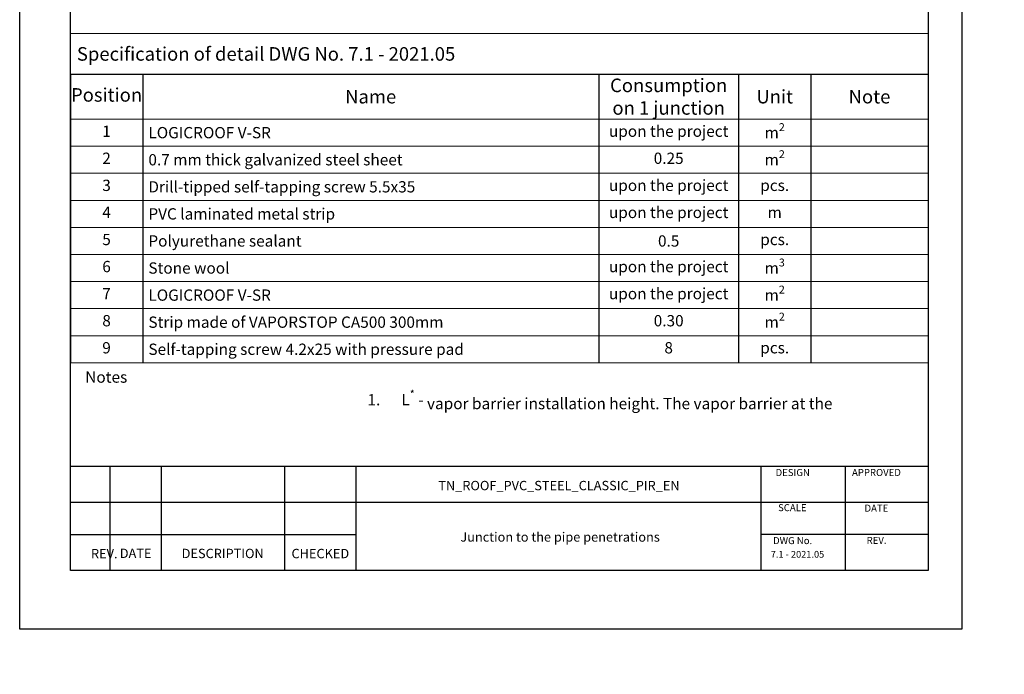
# Model space of a CAD drawing. Units: millimetres. Extents: x 38800 to 230824, y -87546 to -321.
# Drawn here: x 196825 to 199006, y -71708 to -70257 of the extents above; entities that cross this region are included whole.
import ezdxf

# ---------------------------------------------------------------- set-up
doc = ezdxf.new("R2010")
doc.units = ezdxf.units.MM
doc.layers.get('0').update_dxf_attribs({"lineweight": 30})
doc.layers.get('DEFPOINTS').update_dxf_attribs({"color": 251, "lineweight": 0})
doc.layers.add('TN-АННОТАЦИИ', color=7, linetype='Continuous', lineweight=20, true_color=0x000000)
doc.layers.add('TN-ТАБЛИЦЫ', color=7, linetype='Continuous', lineweight=40, true_color=0x000000)
doc.styles.add('Arial', font='ariali.ttf')
doc.styles.add('TN-Текст', font='arial.ttf')
doc.styles.add('стиль1', font='arial.ttf')

# ---------------------------------------------------------------- blocks, each defined once
blk = doc.blocks.new('*T562')
at = {"layer": 'DEFPOINTS', "color": 8, "linetype": 'ByBlock', "lineweight": 0, "ltscale": 100, "transparency": 16777216}
for p, q in [((0, 0), (1899.3, 0)), ((0, 0), (0, -90)), ((1899.3, 0), (1899.3, -90))]:
    blk.add_line(p, q, dxfattribs=at)
at = {"layer": 'TN-ТАБЛИЦЫ', "color": 0, "lineweight": 30, "ltscale": 100, "transparency": 16777216}
for p, q in [((0, -90), (1899.3, -90)), ((0, -90), (0, -729.5)), ((159.9, -90), (159.9, -729.5)), ((1169.7, -90), (1169.7, -729.5)), ((1479.6, -90), (1479.6, -729.5)), ((1639.4, -90), (1639.4, -729.5)), ((1899.3, -90), (1899.3, -729.5))]:
    blk.add_line(p, q, dxfattribs=at)
at = {"layer": 'TN-ТАБЛИЦЫ', "color": 0, "linetype": 'ByBlock', "lineweight": 20, "ltscale": 100, "transparency": 16777216}
for p, q in [((0, -189.5), (1899.3, -189.5)), ((0, -249.5), (1899.3, -249.5)), ((0, -309.5), (1899.3, -309.5)), ((0, -369.5), (1899.3, -369.5)), ((0, -429.5), (1899.3, -429.5)), ((0, -489.5), (1899.3, -489.5)), ((0, -549.5), (1899.3, -549.5)), ((0, -609.5), (1899.3, -609.5)), ((0, -669.5), (1899.3, -669.5)), ((0, -729.5), (1899.3, -729.5))]:
    blk.add_line(p, q, dxfattribs=at)
at = {"layer": 'TN-ТАБЛИЦЫ', "color": 7, "lineweight": 13, "ltscale": 100, "transparency": 16777216}
for s, insert, char_height, width, attachment_point, style in [('{\\fISOCPEUR|b1|i0|c204|p34; \\fArial|b1|i0|c204|p34;\\C0;Specification of detail\\C7; \\C256;\\c0;DWG No.\\fArial|b0|i0|c204|p34; \\fArial|b1|i0|c204|p34;7.1 - 2021.05}', (5, -45), 30, 1889.302, 4, 'TN-Текст'), ('{\\C0;Consumption on 1 junction}', (1324.7, -139.7), 30, 299.86, 5, 'стиль1'), ('Position', (79.9, -139.7), 30, 149.86, 5, 'стиль1'), ('{\\C0;Name}', (664.8, -139.7), 30, 999.86, 5, 'стиль1'), ('{\\fArial|b0|i0|c0|p34;Unit}', (1559.5, -139.7), 30, 149.86, 5, 'TN-Текст'), ('{\\C0;Note}', (1769.4, -139.7), 30, 249.86, 5, 'стиль1'), ('1', (79.9, -219.5), 25, 149.86, 5, 'стиль1'), ('{\\C256; LOGICROOF V-SR}', (164.9, -219.5), 25, 999.86, 4, 'стиль1'), ('upon the project', (1324.7, -219.5), 25, 299.86, 5, 'стиль1'), ('\\A1;m{\\H0.7x;\\S2^ ;}', (1559.5, -219.5), 25, 149.86, 5, 'стиль1'), ('\\A1;m{\\H0.7x;\\S2^ ;}', (1559.5, -279.5), 25, 149.86, 5, 'стиль1'), ('2', (79.9, -279.5), 25, 149.86, 5, 'стиль1'), ('{\\C0; 0.7 mm thick galvanized steel sheet}', (164.9, -279.5), 25, 999.86, 4, 'стиль1'), ('0.25', (1324.7, -279.5), 25, 299.86, 5, 'стиль1'), ('3', (79.9, -339.5), 25, 149.86, 5, 'стиль1'), ('{\\C256; }Drill-tipped self-tapping screw{\\C256; 5\\C256;\\c0;.5х35}', (164.9, -339.5), 25, 999.86, 4, 'стиль1'), ('upon the project', (1324.7, -339.5), 25, 299.86, 5, 'стиль1'), ('pcs.', (1559.5, -339.5), 25, 149.86, 5, 'стиль1'), ('4', (79.9, -399.5), 25, 149.86, 5, 'стиль1'), ('{\\C0; PVC laminated metal strip}', (164.9, -399.5), 25, 999.86, 4, 'стиль1'), ('upon the project', (1324.7, -399.5), 25, 299.86, 5, 'стиль1'), ('m', (1559.5, -399.5), 25, 149.86, 5, 'стиль1'), ('5', (79.9, -459.5), 25, 149.86, 5, 'стиль1'), ('{\\C0; Polyurethane sealant}', (164.9, -459.5), 25, 999.86, 4, 'стиль1'), ('{\\C256;0.5}', (1324.7, -459.5), 25, 299.86, 5, 'стиль1'), ('pcs.', (1559.5, -459.5), 25, 149.86, 5, 'стиль1'), ('\\A1;m{\\H0.7x;\\S3^ ;}', (1559.5, -519.5), 25, 149.86, 5, 'стиль1'), ('6', (79.9, -519.5), 25, 149.86, 5, 'стиль1'), ('\\A1;{\\C256; Stone wool}', (164.9, -519.5), 25, 999.86, 4, 'стиль1'), ('upon the project', (1324.7, -519.5), 25, 299.86, 5, 'стиль1'), ('7', (79.9, -579.5), 25, 149.86, 5, 'стиль1'), ('{\\C256; LOGICROOF V-SR}', (164.9, -579.5), 25, 999.86, 4, 'стиль1'), ('upon the project', (1324.7, -579.5), 25, 299.86, 5, 'стиль1'), ('\\A1;m{\\H0.7x;\\S2^ ;}', (1559.5, -579.5), 25, 149.86, 5, 'стиль1'), ('8', (79.9, -639.5), 25, 149.86, 5, 'стиль1'), (' {\\C0;Strip made \\C256;of VAPORSTOP CA}50{\\C256;0} {\\C0;300mm}', (164.9, -639.5), 25, 999.86, 4, 'стиль1'), ('0.30', (1324.7, -639.5), 25, 299.86, 5, 'стиль1'), ('\\A1;m{\\H0.7x;\\S2^ ;}', (1559.5, -639.5), 25, 149.86, 5, 'стиль1'), ('9', (79.9, -699.5), 25, 149.86, 5, 'стиль1'), ('{\\C256; Self-tapping screw 4.\\C256;\\c0;2х2\\C256;5\\C256;\\c0; w\\C256;ith pressure pad\\C256;\\c0; }', (164.9, -699.5), 25, 999.86, 4, 'стиль1'), ('8', (1324.7, -699.5), 25, 299.86, 5, 'стиль1'), ('pcs.', (1559.5, -699.5), 25, 149.86, 5, 'стиль1')]:
    blk.add_mtext(s, dxfattribs=dict(at, insert=insert, char_height=char_height, width=width, attachment_point=attachment_point, style=style))

msp = doc.modelspace()

# ---------------------------------------------------------------- linework, layer by layer
at = {"color": 0, "lineweight": 30, "ltscale": 100}
for p, q in [((198837.2, -71246.8), (196937.9, -71246.8)), ((197025.3, -71248.6), (197025.3, -71477.8)), ((197138.4, -71248.5), (197138.4, -71477.6)), ((197411.8, -71247.5), (197411.8, -71477.4)), ((197569.9, -71248), (197569.9, -71478)), ((198466.8, -71248.7), (198466.8, -71478)), ((198653.5, -71247.8), (198653.5, -71478.2)), ((196939.6, -71326.2), (198837.2, -71326.2)), ((196939.7, -71397.9), (197569.9, -71397.9)), ((198837.2, -71397.9), (198466.8, -71397.9))]:
    msp.add_line(p, q, dxfattribs=at)
at = {"ltscale": 100}
msp.add_lwpolyline([(196825.4, -68637.8), (198911.9, -68637.8), (198911.9, -71607.7), (196825.4, -71607.7)], close=True, dxfattribs=at)
at = {"color": 0, "lineweight": 30, "ltscale": 100}
msp.add_lwpolyline([(196937.9, -68745.2), (198837.2, -68745.2), (198837.2, -71478), (196937.9, -71478)], close=True, dxfattribs=at)

# ---------------------------------------------------------------- block references
msp.add_blockref('*T562', (196937.9, -70287.8))

# ---------------------------------------------------------------- texts
at = {"color": 0, "ltscale": 100, "attachment_point": 5, "style": 'Arial'}
for s, insert, char_height, width in [('{\\fArial|b0|i0|c204|p34;DESIGN}', (198537.3, -71260.5), 15.545, 125.223), ('{\\fArial|b0|i0|c204|p34;APPROVED}', (198722.7, -71260.4), 15.545, 125.223), ('{\\fArial|b0|i0|c204|p34;\\C256;\\c0;TN_ROOF_PVC_STEEL_CLASSIC_PIR_EN}', (198019.6, -71289.4), 20.727, 864.264), ('{\\fArial|b0|i0|c204|p34;SCALE}', (198536.4, -71338.4), 15.545, 125.223), ('{\\fArial|b0|i0|c204|p34;DATE}', (198722.6, -71339.5), 15.545, 125.223), ('{\\fArial|b0|i0|c204|p34; Junction to the pipe penetrations}', (198019, -71403.4), 20.727, 876.783), ('{\\fArial|b0|i0|c204|p34;DWG No.}', (198537.1, -71411.4), 15.545, 125.223), ('{\\fArial|b0|i0|c204|p34;REV.}', (198723, -71410.9), 15.545, 125.223), ('{\\fArial|b0|i0|c204|p34;DATE}', (197082.2, -71439.6), 20.727, 125.223), ('{\\fArial|b0|i0|c204|p34;DESCRIPTION}', (197275, -71439.9), 20.727, 268.937), ('{\\fArial|b0|i0|c204|p34;CHECKED}', (197491.2, -71440.1), 20.727, 125.223), ('{\\fArial|b0|i0|c204|p34;REV.}', (197012.7, -71440.4), 20.727, 125.223)]:
    msp.add_mtext(s, dxfattribs=dict(at, insert=insert, char_height=char_height, width=width))
at = {"layer": 'TN-АННОТАЦИИ', "color": 0, "insert": (196970.6, -71036.5), "char_height": 25, "attachment_point": 1, "style": 'стиль1'}
msp.add_mtext_dynamic_manual_height_columns('Notes{\\A1;\\P\\pi-75,l100,t100;1.^IL\\H0.7x;\\S*^ ;\\H1.4286x; -\\A0;\\H0.99998x; vapor barrier installation height. The vapor barrier at the junctions of the heat-insulating layer to the walls, walls of the skylights, shafts and equipment passing through the cover or the attic floor must be raised to a height not less than the thickness of the heat-insulating layer and glued to a vertical surface, and in places of expansion joints it should cover the metal compensator forming the compensating fold.}', width=1759.772, gutter_width=20358.2, heights=[363.9], dxfattribs=at)
at = {"layer": 'TN-АННОТАЦИИ', "ltscale": 100, "insert": (198488.6, -71434.3), "char_height": 15, "attachment_point": 1, "style": 'стиль1'}
msp.add_mtext_dynamic_manual_height_columns('{\\fArial|b1|i0|c204|p34;7.1 - 2021.05}', width=150.989, gutter_width=12500, heights=[0], dxfattribs=at)

doc.saveas('drawing.dxf')
